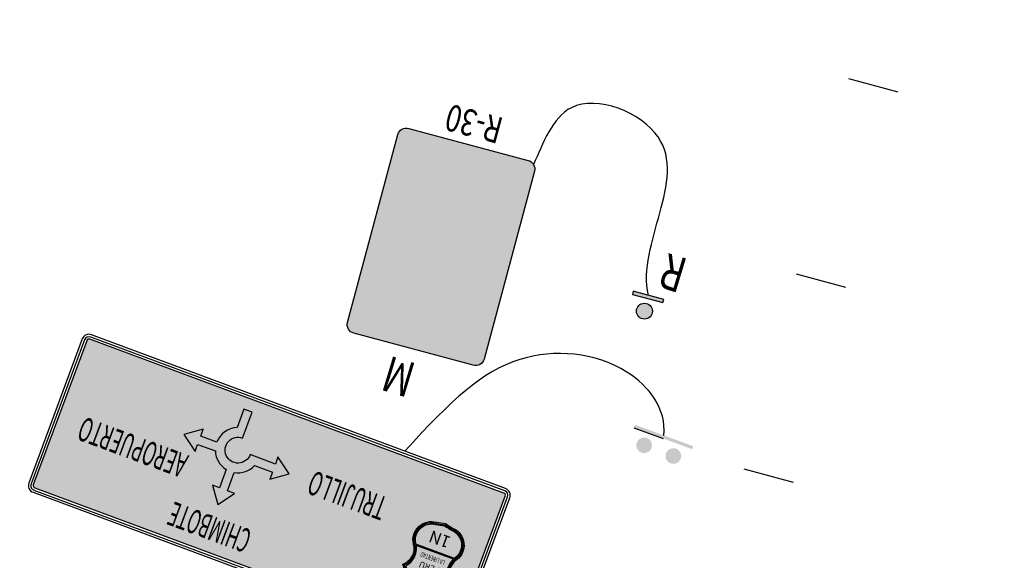
# Model space of a CAD drawing. Units: metres. Extents: x -8423503 to 9844636, y -28412 to 18238983.
# Drawn here: x 709729 to 709826, y 9105689 to 9105742 of the extents above; entities that cross this region are included whole.
import ezdxf
from ezdxf.enums import TextEntityAlignment as Align

# ---------------------------------------------------------------- set-up
doc = ezdxf.new("R2010")
doc.units = ezdxf.units.M
doc.layers.add('C-SIGN-HCH2', color=7, linetype='Continuous', true_color=0x000000)
doc.layers.add('C-SIGN-HCH4', color=7, linetype='Continuous', true_color=0xffffff)
for name, color, linetype in [('C-SIGN-HCH3', 10, 'Continuous'), ('C-SIGN-LINE', 253, 'Continuous'), ('C-SIGN-POST', 3, 'Continuous'), ('C-SIGN-TEXT1', 5, 'Continuous'), ('C-SIGN-TEXT2', 4, 'Continuous'), ('C-SIGN-TEXT3', 3, 'Continuous'), ('Cuadro de Señalizacion', 2, 'Continuous'), ('Señal de Ruta', 2, 'Continuous'), ('STALBL', 7, 'Continuous'), ('SÑ_Reglamentarias', 1, 'Continuous'), ('X-DIM', 40, 'Continuous'), ('X-STIT', 4, 'Continuous')]:
    doc.layers.add(name, color=color, linetype=linetype)
doc.layers.add('Señal', color=3, linetype='Continuous', lineweight=0)
doc.styles.add('1DESCR', font='txt', dxfattribs={"width": 0.75})
doc.styles.add('2TIPO', font='bgothm.ttf')
doc.styles.add('3PROG', font='romans.shx')
doc.styles.add('Letras Sñ', font='txt', dxfattribs={"width": 0.9})
doc.styles.add('Romans', font='romans.shx', dxfattribs={"width": 0.75})

# ---------------------------------------------------------------- blocks, each defined once
blk = doc.blocks.new('sta_tic')
blk.add_line((0, -0.04164999999999996), (0, 0.04164999999999996))
blk = doc.blocks.new('A$C199775F6')
at = {"layer": 'C-SIGN-HCH2', "ltscale": 0.2}
h = blk.add_hatch(color=256, dxfattribs=at)
h.paths.add_polyline_path([(13.55304775873987, 41.55751837570264), (12.17257105465131, 42.24775672791401), (10.31982600355639, 42.53838340246799), (8.866692630954404, 42.39307006510762), (7.268245920324091, 41.77548838157628), (7.159260917554505, 41.70283171289627), (6.251052559135701, 40.7219666861311), (10.21084100112063, 40.61298168302739), (11.40967603359235, 40.24969833996045), (11.84561604567361, 39.26883331302839), (11.22803436197535, 38.10632661464604), (11.22803436197552, 38.06999828038941), (9.44794598006203, 37.70671493698835), (9.157319305341488, 35.78131321771482), (10.46513934125107, 35.96295488933166), (14.20695777669522, 36.21725322962899), (12.5721827318078, 36.83483491332708), (12.97179440929824, 37.01647658477716), (14.20695777669459, 37.96101327728552), (14.35227111372146, 38.14265494890333), (14.75188279154557, 39.41414665038841), (14.49758445141498, 40.43134001141054)])
h.paths.add_polyline_path([(8.975677633390347, 40.21337000553659), (10.21084100112063, 40.61298168302739), (6.251052559135218, 40.72196668613093), (5.669799209693949, 39.34148998187497), (8.30332982817562, 38.98073236275773)])
h.paths.add_polyline_path([(15.44212114375659, 33.92856816712147), (15.33313614065304, 34.7277915222693), (14.64289778844102, 35.85396988639532), (14.20695777669442, 36.21725322962899), (10.46513934125107, 35.96295488933198), (11.88194437959646, 35.45435820873762), (12.02725771695614, 35.30904487154417), (12.46319772903757, 34.07388150448149), (12.46319772903803, 33.71059816108109), (11.84561604567361, 32.54809146269876), (10.35615433781336, 32.0394947821044), (6.033082552927937, 32.00316644784744), (7.05027591411681, 31.02230142108276), (8.539737621976883, 30.33206306887124), (10.39248267240299, 30.0777647285739), (10.61045267827745, 30.07776472857407), (12.3905410601908, 30.40471973738453), (13.91633110197319, 31.16761475827556), (14.35227111372097, 31.53089810150988), (15.15149446936971, 32.62074813137862)])
h.paths.add_polyline_path([(8.249110946922357, 33.78325482976077), (5.451829204154592, 33.52895648946392), (5.488157538410917, 33.27465814916675), (6.033082552928093, 32.00316644784744), (10.35615433781271, 32.03949478210424), (8.939349299468162, 32.47543479401825), (8.830364296363953, 32.58441979712246)])
h.paths.add_polyline_path([(21.2546546358345, 40.14071333685656), (26.63124811616495, 40.14071333685656), (26.63124811616478, 42.32041339659418), (19.03862624184006, 42.32041339659435), (17.58549286890425, 35.96295488933166), (19.91050626600207, 35.70865654903447), (20.52808794970014, 36.14459656094881), (22.12653465998784, 36.58053657302712), (25.75936809233659, 37.52507326537167), (20.78238628983075, 38.06999828038941)])
h.paths.add_polyline_path([(24.56053305953071, 38.17898328332623), (22.74411634336025, 38.4332816234565), (22.59880300600105, 38.4332816234565), (20.78238628983058, 38.06999828038941), (25.75936809233676, 37.52507326537167)], flags=17)
h.paths.add_polyline_path([(27.21250146527225, 35.2727165371203), (26.70390478467789, 36.50787990434939), (25.75936809233659, 37.52507326537135), (22.12653465999648, 36.58053657302989), (23.72498136995918, 36.03561155801199), (24.05193637893686, 35.67232821477816), (24.37889138791388, 34.32817984477932), (24.30623471906679, 33.63794149240123), (23.72498136995901, 32.54809146269859), (22.19919132817597, 31.96683811342389), (17.83979120936783, 31.93050977916725), (18.85698457055656, 30.94964475223551), (20.31011794315839, 30.33206306887124), (22.19919132817597, 30.0777647285739), (22.96208634890093, 30.11409306283038), (24.66951806263495, 30.55003307474487), (25.97733809821005, 31.42191309857307), (26.41327811029132, 31.93050977916774), (27.06718812824587, 33.093016477716), (27.32148646837646, 34.40083651329228)])
h.paths.add_polyline_path([(20.09214793761907, 33.67426982682412), (17.25853785992655, 33.41997148652711), (17.29486619418321, 33.20200148048591), (17.83979120936817, 31.93050977916725), (22.19919132817628, 31.96683811342389), (20.85504295867767, 32.43910645959438), (20.78238628983075, 32.47543479401875)])
h.paths.add_polyline_path([(17.0957299245473, 45.32341687235363), (17.10345531050649, 45.34659303023128), (17.10377848402277, 45.38136650057741)])
h.paths.add_polyline_path([(16.54432418384494, 45.13063610035999), (16.56800896931645, 45.10795917810012), (16.59740846465792, 45.09558044321943)])
h.paths.add_polyline_path([(16.97048256559634, 48.75546902235988), (16.93690580294285, 48.77199092144322), (16.99377584681099, 48.72884812954307)])
h.paths.add_polyline_path([(16.84997206502106, 48.81476784010279), (16.8162930063865, 48.8165883297587), (16.88009981025317, 48.79994307657601)])
h.paths.add_polyline_path([(16.66686924176236, 45.06633380022799), (16.69457556383333, 45.05466798040861), (16.74228846700137, 45.0566022872938)])
h.paths.add_polyline_path([(16.45561229874255, 45.22986188048536), (16.46540442758277, 45.20619756912146), (16.49963162078456, 45.17342685222621)])
h.paths.add_polyline_path([(17.06484677331861, 48.64762421353419), (17.04192409159668, 48.67382156407358), (17.0759992458224, 48.61513657624059)])
h.paths.add_polyline_path([(16.71235927980933, 48.82220636903308), (16.68204394435764, 48.81244380337917), (16.74502089413573, 48.82044087636682)])
h.paths.add_polyline_path([(16.81050908958895, 45.05936798820952), (16.84183529856827, 45.06063796965462), (16.8730337106723, 45.07499914348031)])
h.paths.add_polyline_path([(16.41561960827295, 45.34592708262021), (16.42110463513677, 45.31325540086611), (16.42650719715127, 45.30019920933108)])
h.paths.add_polyline_path([(16.93517155499592, 45.10360227816901), (16.96380821264185, 45.11678423168857), (16.99032363638815, 45.14595119780945)])
h.paths.add_polyline_path([(16.59741212322018, 48.78518948809764), (16.57436576343926, 48.76711391179892), (16.62627537172469, 48.79448443253129)])
h.paths.add_polyline_path([(16.4964665868066, 48.70601651836164), (16.48019524606124, 48.67988375898278), (16.52350755807925, 48.7272251232813)])
h.paths.add_polyline_path([(17.03599878433363, 45.19619386054933), (17.06335163108977, 45.22628199198098), (17.07370280643096, 45.25733551800467)])
h.paths.add_polyline_path([(16.42645551952808, 48.59357450121766), (16.41886774079268, 48.54771307386108), (16.44218935317036, 48.61884399161279)])
h.paths.add_polyline_path([(17.86042510104431, 52.7450606485927), (17.86927625971177, 52.77034967335683), (17.87435672508116, 52.8051107521997)])
h.paths.add_polyline_path([(17.88348434082928, 52.86756285994966), (17.88636674580238, 52.88728457818661), (17.88636674580235, 52.93241697184504)])
h.paths.add_polyline_path([(16.96159515026301, 52.36650479545762), (16.98431573763779, 52.35206554366802), (17.01588044392332, 52.34056315069959)])
h = blk.add_hatch(color=256, dxfattribs=at)
h.paths.add_polyline_path([(12.84956328478347, 26.88312616908564), (13.71234336022917, 25.13583352259087), (14.34445420989164, 25.13583352259087), (13.24145587600651, 27.36961352370776), (14.12774420978303, 28.46983352425804), (13.39994047914047, 28.46983352425804), (12.19402420881624, 26.97283401626936), (12.19402420881624, 28.46983352425804), (11.62724420853283, 28.46983352425804), (11.62724420853283, 25.13583352259087), (12.19402420881647, 25.13583352259087), (12.19402420881624, 26.06935352305794)])
h.paths.add_polyline_path([(15.74473421059156, 26.43609352324114), (16.82828421113322, 26.43609352324114, 1), (16.82828421113322, 28.46983352425804), (15.17795421030792, 28.46983352425804), (15.17795421030792, 25.13583352259087), (15.74473421059156, 25.13583352259087)])
h.paths.add_polyline_path([(15.74473421059156, 27.00287352352456), (15.74473421059156, 27.90305352397462), (16.82828421113322, 27.90305352397462, -1), (16.82828421113322, 27.00287352352456)], flags=16)
h.paths.add_polyline_path([(19.08429087892796, 26.60279352332458), (20.617930879695, 26.60279352332458), (20.617930879695, 25.13583352259087), (21.18471087997841, 25.13583352259087), (21.18471087997841, 28.46983352425804), (20.617930879695, 28.46983352425804), (20.617930879695, 27.16957352360799), (19.08429087892819, 27.16957352360799), (19.08429087892819, 28.46983352425804), (18.51751087864477, 28.46983352425804), (18.51751087864454, 25.13583352259087), (19.08429087892819, 25.13583352259087)])
h.paths.add_polyline_path([(4.256294227379385, 15.00000018463965), (3.526918642043483, 15.00000018463965), (2.731357737781536, 11.82176779904211), (1.935128294944661, 15.00000018463965), (1.20575270960876, 15.00000018463965), (2.457925460602382, 10.00000018213967), (3.004121476385535, 10.00000018213967)])
h.paths.add_polyline_path([(7.672526345680581, 10.70731399450045), (5.898893506179093, 10.70731399450045), (5.898893506179093, 12.33453688607477), (6.937133913169646, 12.33453688607477), (6.937133913169646, 13.04251923701025), (5.898893506179093, 13.04251923701025), (5.898893506179093, 14.29201783370394), (7.592301716679458, 14.29201783370394), (7.592301716679458, 15.00000018463965), (5.168180843693108, 15.00000018463965), (5.168180843693108, 10.00000018213967), (7.672526345680581, 10.00000018213967)])
h.paths.add_polyline_path([(11.09210115685687, 10.70731399450045), (9.31913685593031, 10.70731399450045), (9.31913685593031, 15.00000018463965), (8.587755654869397, 15.00000018463965), (8.587755654869397, 10.00000018213967), (11.09210115685687, 10.00000018213967)])
h.paths.add_polyline_path([(14.55379389825885, 10.58965120529837), (14.59925452135963, 10.68257806722517), (14.63736122013506, 10.7795161606013), (14.66878253316054, 10.88113402400307), (14.71959146486142, 11.08303267365631), (14.76304647223719, 11.28559986188333), (14.8004846324377, 11.48883558868732), (14.83123740688802, 11.69273985406511), (14.85463625701345, 11.89731265801782), (14.8713497213887, 12.10255400054615), (14.88137780001375, 12.3077953430747), (14.88472049288885, 12.51437376275197), (14.88137780001375, 12.72630049103094), (14.8713497213887, 12.93689014215914), (14.8539677184383, 13.14547417756233), (14.82990032973794, 13.35205259724006), (14.79847901671269, 13.55729393976748), (14.76037231793703, 13.76052966657147), (14.7155802334114, 13.96242831622448), (14.66410276313559, 14.16232135015201), (14.63268145011011, 14.2626021364037), (14.59457475133468, 14.35820315262976), (14.5491141282339, 14.44912439883132), (14.496299580808, 14.5353658750077), (14.43546257048206, 14.6169275811589), (14.36860871298109, 14.69380951728539), (14.29440093115477, 14.76601168338624), (14.21217068642886, 14.83353407946237), (14.12526067167732, 14.89503962836301), (14.0356765026263, 14.9478541757889), (13.94274964069973, 14.99264626031476), (13.84714862447345, 15.02874734336496), (13.74820491537184, 15.05749450209072), (13.64658705197053, 15.07821919791598), (13.54229503426882, 15.09025289226605), (13.43466032369201, 15.09426412371607), (13.32702561311544, 15.09025289226605), (13.2220650568388, 15.07755065934083), (13.12044719343749, 15.05749450209072), (13.02150348433588, 15.02874734336518), (12.9259024681096, 14.99130918316445), (12.83297560618303, 14.94584856006389), (12.74339143713178, 14.89236547406307), (12.65648142238047, 14.8308599251622), (12.57491971622926, 14.76266899051137), (12.50004339582802, 14.69046682441007), (12.43252099975189, 14.61358488828381), (12.37168398942617, 14.53135464355768), (12.31820090342512, 14.44511316738129), (12.27207174174964, 14.35352338260503), (12.23262796582389, 14.25792236637852), (12.19986957564856, 14.15764158012729), (12.14972918252306, 13.95641146904921), (12.10560563657214, 13.75451281939644), (12.0681674763714, 13.55060855401706), (12.03808324049623, 13.3460357500648), (12.01401585179565, 13.14012586896155), (11.99730238742063, 12.93287891070844), (11.98727430879535, 12.72429487530502), (11.98393161592026, 12.51437376275265), (11.98727430879535, 12.30712680449955), (11.99730238742063, 12.09987984624644), (12.01401585179588, 11.89396996514273), (12.03808324049623, 11.68872862261509), (12.06816747637163, 11.48415581866215), (12.10560563657214, 11.28092009185906), (12.14972918252283, 11.07768436505597), (12.19986957564856, 10.87578571540274), (12.23129088867404, 10.77550492915128), (12.2693975874497, 10.67923537434984), (12.31552674912518, 10.58831412814828), (12.36900983512623, 10.5014041133972), (12.42850976830186, 10.41850533009591), (12.49670070295292, 10.3402863168198), (12.57157702335417, 10.26607853499371), (12.6538072680803, 10.19721906176773), (12.74138582140677, 10.13437643571677), (12.83163852903294, 10.08022481114079), (12.92456539095951, 10.03409564946509), (13.02083494576095, 9.99598895068965), (13.11977865486233, 9.966573253389186), (13.22206505683903, 9.94584855756392), (13.32702561311544, 9.933146324638699), (13.43466032369201, 9.929135093188677), (13.54296357284375, 9.933146324638699), (13.64859266769531, 9.94584855756392), (13.75154760824694, 9.966573253389186), (13.85115985592324, 9.99598895068965), (13.94742941072491, 10.03409564946531), (14.04035627265125, 10.08022481114079), (14.13060898027766, 10.13437643571655), (14.21751899502897, 10.1972190617675), (14.29908070118017, 10.26607853499371), (14.37395702158119, 10.3402863168198), (14.44081087908216, 10.41917386867084), (14.50097935083318, 10.50207265197236)])
h.paths.add_polyline_path([(12.9573439888502, 10.9161775699626), (12.91765715901761, 11.00102527512166), (12.899829463684, 11.06163943925566), (12.85637445630823, 11.24080777735884), (12.81893629610795, 11.42064465403604), (12.78751498308225, 11.60048153071278), (12.7614419786571, 11.7816554845412), (12.74071728283184, 11.96349797694432), (12.72667797275653, 12.14534046934654), (12.71798697128133, 12.32852003890042), (12.7153128169814, 12.51169960845249), (12.71798697128133, 12.69755333230563), (12.72667797275653, 12.88206997900755), (12.74071728283161, 13.06524954856053), (12.76144197865688, 13.24776057953881), (12.78751498308225, 13.42960307194079), (12.81893629610795, 13.60943994861935), (12.85637445630846, 13.78860828672163), (12.90738685627116, 13.99736672349212), (12.94084827116785, 14.08102026073351), (12.98651721332885, 14.1567002220292), (13.04570970063423, 14.22530969595113), (13.11409607697487, 14.28466390937905), (13.19409472110556, 14.33347664139086), (13.28093073546916, 14.3665570278153), (13.36248893430297, 14.38385725181018), (13.45673703116904, 14.38789645596165), (13.55026905234445, 14.37672845343326), (13.63878743526175, 14.34906645877157), (13.71282585398239, 14.31204724941148), (13.79132565346004, 14.25558248136593), (13.85530479508839, 14.19160333973758), (13.90831990408674, 14.11819780420154), (13.94928074831728, 14.03627611574069), (13.9688226451251, 13.97178785627415), (14.01227765250087, 13.79462513389711), (14.04971581270138, 13.61612533436841), (14.08180566430178, 13.43561991911605), (14.10787866872715, 13.25444596528808), (14.12793482597749, 13.07126639573556), (14.14264267462772, 12.88608121045849), (14.15066513752777, 12.69955894803041), (14.15400783040286, 12.51169960845294), (14.15066513752777, 12.32718296175034), (14.14264267462772, 12.14333485362266), (14.12793482597749, 11.96015528406946), (14.10787866872715, 11.77831279166611), (14.08180566430178, 11.59647029926276), (14.04971581270138, 11.41596488401132), (14.01227765250064, 11.23612800733321), (13.96163717146464, 11.02733340859953), (13.92964120712145, 10.94542373988082), (13.88287442070737, 10.86792449382341), (13.82686285880186, 10.80149217621459), (13.75707360736283, 10.74092037307895), (13.67600274927076, 10.69060053012521), (13.58895902680456, 10.65690618594448), (13.50560779993884, 10.63948951167407), (13.41285406546012, 10.63551435162498), (13.32526684240293, 10.64581873080823), (13.23252721027347, 10.67335080909646), (13.15248929228233, 10.71470373339201), (13.07637507353093, 10.77178939745562), (13.01246143557819, 10.83703456953248)], flags=16)
h.paths.add_polyline_path([(17.06924567512669, 10.65920766554967), (16.98849300931079, 10.69125237420661), (16.90806147334843, 10.74256214714813), (16.83534791450074, 10.80567202841206), (16.78114890758434, 10.87247545554163), (16.73430439201957, 10.95010350990623), (16.70222865464712, 11.03221739757959), (16.65233648521553, 11.23880216163269), (16.61489832501479, 11.4166334225867), (16.58347701198954, 11.59580176068852), (16.55807254613887, 11.77630717594178), (16.53801638888876, 11.95881820691915), (16.52397707881346, 12.14199777647121), (16.51528607733826, 12.32584588459957), (16.51194338446317, 12.51169960845249), (16.51528607733826, 12.69621625515532), (16.52397707881346, 12.87939582470784), (16.53801638888854, 13.06190685568521), (16.5580725461391, 13.24308080951408), (16.58347701198932, 13.4229176861906), (16.61489832501479, 13.6020860242931), (16.65233648521553, 13.77991728524688), (16.70286629643374, 13.98835275652181), (16.73391420426651, 14.07031923320068), (16.78183691639924, 14.15110323365292), (16.83718136746415, 14.21931848729099), (16.90806147334865, 14.28083706975661), (16.98849300931079, 14.33214684269791), (17.06924567512669, 14.3641915513553), (17.15527756721099, 14.3837442541016), (17.25757037455674, 14.38825717207277), (17.36645444949136, 14.37232291720414), (17.46695073886508, 14.33480430250478), (17.5592090622165, 14.27597290790385), (17.64374196820381, 14.19546537839204), (17.71063304945619, 14.10315568626396), (17.75661898790099, 14.00171611616537), (17.78261627620623, 13.88951729295235), (17.78550936985744, 13.80465321252171), (17.78550936985744, 13.67896796041981), (18.51689057091835, 13.67896796041981), (18.51689057091835, 13.80532175109641), (18.51555349376827, 13.87083853144753), (18.51087372374332, 13.93568677322349), (18.5035197994182, 13.99986647642453), (18.49349172079314, 14.06270910247525), (18.48012094929277, 14.1235461128021), (18.46407602349268, 14.18371458455243), (18.4453569433922, 14.24254597915314), (18.42329517041685, 14.30004029660444), (18.39855924314156, 14.3561975369052), (18.37048062299118, 14.41168623863103), (18.33972784854063, 14.46516932463186), (18.30563238121522, 14.5179838720573), (18.26953129816457, 14.56946134233334), (18.23008752223882, 14.6196017354593), (18.18730105343843, 14.66840505143517), (18.14184043033788, 14.71653982883566), (18.09437419151163, 14.76200045193644), (18.04557087553621, 14.80478692073706), (17.99543048241026, 14.84489923523773), (17.94395301213444, 14.88166885686309), (17.89180700328393, 14.9157643241885), (17.83765537870795, 14.94651709863905), (17.78283521555727, 14.97459571878943), (17.72667797525651, 15.00000018463965), (17.66918365780543, 15.02206195761522), (17.6103522632045, 15.04144957629018), (17.55018379145395, 15.05749450209072), (17.48934678112801, 15.07086527359064), (17.42650415507683, 15.08089335221592), (17.36299299045095, 15.08824727654104), (17.29814474867499, 15.09292704656622), (17.23129089117401, 15.09426412371607), (17.12298764202251, 15.09025289226605), (17.01802708574587, 15.07755065934083), (16.91507214519424, 15.05682596351556), (16.81612843609287, 15.0274102662151), (16.71985888129143, 14.98930356743944), (16.62626348079016, 14.94317440576373), (16.53601077316353, 14.88902278118798), (16.44910075841221, 14.82618015513702), (16.36687051368608, 14.75665214333588), (16.29199419328484, 14.68244436151002), (16.22380325863378, 14.60422534823368), (16.16296624830807, 14.52132656493262), (16.10948316230724, 14.43374801160616), (16.06268546205661, 14.34082114967981), (16.02391022470601, 14.24388305630367), (15.99115183453046, 14.1422651929019), (15.94167997997965, 13.94036654324844), (15.89956204975397, 13.73779935502074), (15.86346096670354, 13.53523216679304), (15.83404526940308, 13.33199643999041), (15.81064641927765, 13.12809217461125), (15.79460149347756, 12.92418790923392), (15.78457341485228, 12.7196151052803), (15.78123072197741, 12.51437376275265), (15.78457341485228, 12.30445265019893), (15.79460149347756, 12.09653715337112), (15.8113149578528, 11.88929019511801), (15.83471380797823, 11.68404885259037), (15.8647980438534, 11.48014458721212), (15.90223620405413, 11.27690886040858), (15.94569121142968, 11.07567874933119), (15.99650014313033, 10.8757857154032), (16.02858999473096, 10.77416785200143), (16.06803377065671, 10.67722975862483), (16.11483147090735, 10.58497143527364), (16.16831455690817, 10.49806142052233), (16.22915156723388, 10.41516263722082), (16.29667396331001, 10.33694362394493), (16.37155028371103, 10.26340438069377), (16.45378052843739, 10.19454490746779), (16.54069054318848, 10.13237081999176), (16.63094325081511, 10.07821919541578), (16.72387011274145, 10.03275857231523), (16.81947112896796, 9.995320412114722), (16.91841483806934, 9.966573253389186), (17.01936416289573, 9.94584855756392), (17.12432471917259, 9.933146324638699), (17.23129089117401, 9.929135093188677), (17.29814474867499, 9.93047217033876), (17.36299299045118, 9.93515194036371), (17.42650415507705, 9.942505864688826), (17.48934678112801, 9.952533943313881), (17.55018379145395, 9.965904714814258), (17.61035226320496, 9.982618179189501), (17.66918365780566, 10.00200579786468), (17.72667797525628, 10.02406757084003), (17.78283521555727, 10.04880349811532), (17.8376553787084, 10.07755065684086), (17.89180700328416, 10.1083034312914), (17.94395301213467, 10.14239889861682), (17.99543048241048, 10.1791685202424), (18.04557087553621, 10.21928083474307), (18.09437419151232, 10.26206730354392), (18.14184043033765, 10.3081964652194), (18.18730105343843, 10.35566270404496), (18.23008752223905, 10.40513455859576), (18.26953129816457, 10.45527495172149), (18.30563238121499, 10.50675242199731), (18.33972784854041, 10.55956696942297), (18.37048062299118, 10.61371859399873), (18.39855924314179, 10.66853875715009), (18.42329517041685, 10.72536453602555), (18.44535694339243, 10.78285885347663), (18.46407602349245, 10.8416902480771), (18.48012094929277, 10.90119018125318), (18.49349172079292, 10.96269573015405), (18.5035197994182, 11.0248698176303), (18.51087372374332, 11.08838098225596), (18.51555349376827, 11.15322922403192), (18.51689057091835, 11.21874600438281), (18.51689057091835, 11.34443125648471), (17.78550936985744, 11.34443125648471), (17.78550936985744, 11.21874600438281), (17.78261627620623, 11.13388192395217), (17.75661898790099, 11.02168310073961), (17.71063304945642, 10.92024353064102), (17.64374196820381, 10.82793383851271), (17.5592090622165, 10.7474263090009), (17.46695073886508, 10.68859491439997), (17.36645444949136, 10.65107629970038), (17.25757037455674, 10.63514204483198), (17.15527756721099, 10.63965496280315)])
h.paths.add_polyline_path([(20.12071461236746, 15.00000018463965), (19.41340080000668, 15.00000018463965), (19.41340080000668, 10.00000018213967), (20.12071461236746, 10.00000018213967)])
h.paths.add_polyline_path([(23.46273894884257, 10.47131987752158), (23.53761526924359, 10.56090404657306), (23.60313204959448, 10.65583652422441), (23.66062636704555, 10.75544877190117), (23.7094296830212, 10.85974078960265), (23.74954199752187, 10.97004965447894), (23.78163184912228, 11.08503828938063), (23.81907000932301, 11.25818978030924), (23.85115986092364, 11.43200980981186), (23.87856994249864, 11.60716691646365), (23.90130025404892, 11.78366110026622), (23.91868225699932, 11.9608238226437), (23.93138448992454, 12.1393236221715), (23.93873841424966, 12.31916049884961), (23.94141256854959, 12.49966591410288), (23.93873841424966, 12.68017132935501), (23.93138448992454, 12.86000820603243), (23.91868225699932, 13.03850800556069), (23.90130025404915, 13.21633926651356), (23.87856994249887, 13.39216491174005), (23.85115986092319, 13.56799055696928), (23.81907000932279, 13.74181058647031), (23.78163184912228, 13.91496207739846), (23.74954199752187, 14.02995071229992), (23.7094296830212, 14.13959103860219), (23.66062636704555, 14.2445515948786), (23.60313204959471, 14.34416384255513), (23.53761526924359, 14.43842778163133), (23.46273894884257, 14.52801195068258), (23.37984016554151, 14.61291634970888), (23.28891891933995, 14.69247244013508), (23.19131228738843, 14.76467460623616), (23.09036296256181, 14.82684869371218), (22.98607094486056, 14.87966324113785), (22.87843623428375, 14.92311824851362), (22.76679029225716, 14.9565451772641), (22.65180165735524, 14.98061256596446), (22.53280179100352, 14.99532041461447), (22.41112777035164, 15.00000018463965), (21.20575271960865, 15.00000018463965), (21.20575271960865, 10.00000018213967), (22.41112777035164, 10.00000018213967), (22.53280179100352, 10.00467995216462), (22.65180165735546, 10.01938780081485), (22.76679029225716, 10.04278665094029), (22.87843623428375, 10.07688211826593), (22.98607094486056, 10.12033712564147), (23.09036296256181, 10.17248313449221), (23.19131228738843, 10.23532576054316), (23.28891891933995, 10.30752792664424), (23.37984016554128, 10.38708401707066)])
h.paths.add_polyline_path([(21.86560029314364, 10.70731399450045), (21.91507214769422, 14.29201783370394), (22.40377384602675, 14.29201783370394), (22.4880484000289, 14.28914483754482), (22.60201814950619, 14.266079531103), (22.71016035293405, 14.22227509427142), (22.81183726741438, 14.15769651345289), (22.9008070182565, 14.0793500164429), (22.97066794383818, 13.99424670709772), (23.02818887508602, 13.89290030442311), (23.05827311096164, 13.81067005969675), (23.07364949818657, 13.75317574224613), (23.1057393497872, 13.59941186999362), (23.13314943136265, 13.44431092059125), (23.15654828148786, 13.28920997118934), (23.17593590016327, 13.13277194463575), (23.19131228738843, 12.97566537950973), (23.20200890458864, 12.8178902758072), (23.20802575176367, 12.65877809495481), (23.21003136748868, 12.49966591410197), (23.20802575176367, 12.33921665610018), (23.20200890458864, 12.18010447524733), (23.19131228738843, 12.02166083297033), (23.17593590016327, 11.86455426784249), (23.15654828148809, 11.7081162412905), (23.13314943136265, 11.55301529188768), (23.1057393497872, 11.39925141963562), (23.07364949818657, 11.24682462453319), (23.05104550037618, 11.16230532837238), (23.00117205149581, 11.05424618913179), (22.93953293375102, 10.96435580908741), (22.85574467859283, 10.87782039802227), (22.76084772714603, 10.80664768443734), (22.6583229617554, 10.75403629167107), (22.55311654895763, 10.72156517661), (22.46260524062745, 10.70998814880039), (22.40377384602675, 10.70731399450045)], flags=16)
h.paths.add_polyline_path([(25.89688790045398, 11.36783010661014), (26.90838676444423, 11.36783010661014), (27.23998189764916, 10.00000018213967), (27.96868894441013, 10.00000018213967), (26.75595996934203, 15.00000018463965), (26.04998323413133, 15.00000018463965), (24.83725425906323, 10.00000018213967), (25.56529276724905, 10.00000018213967)])
h.paths.add_polyline_path([(26.06870231423159, 12.07514391897092), (26.40297160173668, 13.45300192206645), (26.73657235066662, 12.0751439189707)], flags=16)
h.paths.add_polyline_path([(31.3254211295357, 10.75544877190117), (31.37422444551112, 10.85974078960265), (31.41500529858672, 10.9700496544794), (31.44642661161242, 11.08503828938086), (31.48386477181293, 11.25818978030969), (31.51662316198826, 11.43200980981095), (31.54336470498879, 11.60716691646343), (31.56676355511399, 11.78366110026553), (31.58414555806439, 11.96082382264461), (31.59617925241446, 12.1393236221715), (31.60353317673957, 12.31916049885007), (31.60620733103974, 12.49966591410288), (31.60353317673957, 12.68017132935523), (31.59617925241446, 12.86000820603289), (31.58414555806439, 13.03850800555955), (31.56676355511422, 13.21633926651333), (31.54336470498879, 13.39216491174119), (31.51662316198849, 13.56799055696746), (31.4838647718127, 13.74181058647076), (31.44642661161242, 13.91496207739823), (31.41500529858672, 14.02995071230038), (31.37422444551135, 14.13959103860128), (31.32542112953547, 14.24455159487837), (31.26792681208462, 14.34416384255491), (31.20241003173396, 14.43842778163111), (31.12820224990742, 14.52801195068281), (31.04530346660613, 14.61291634970888), (30.9537136818301, 14.69247244013508), (30.85610704987857, 14.76467460623616), (30.75515772505196, 14.82684869371218), (30.65086570735048, 14.87966324113808), (30.54323099677367, 14.92311824851362), (30.43158505474685, 14.9565451772641), (30.31659641984538, 14.98061256596446), (30.19759655349367, 14.99532041461447), (30.07592253284179, 15.00000018463965), (28.8705474820988, 15.00000018463965), (28.87054748209857, 10.00000018213967), (30.07592253284179, 10.00000018213967), (30.19759655349367, 10.00467995216462), (30.31659641984538, 10.01938780081485), (30.43158505474707, 10.04278665094029), (30.54323099677367, 10.07688211826593), (30.65086570735025, 10.12033712564147), (30.75515772505196, 10.17248313449221), (30.85610704987857, 10.23532576054316), (30.9537136818301, 10.30752792664447), (31.04530346660636, 10.38708401707044), (31.12820224990764, 10.47131987752181), (31.20241003173373, 10.56090404657328), (31.26792681208462, 10.65583652422441)])
h.paths.add_polyline_path([(29.53106359420849, 10.70731399450045), (29.57986691018436, 14.29201783370394), (30.06856860851667, 14.29201783370394), (30.15284316251882, 14.28914483754482), (30.26681291199611, 14.266079531103), (30.37495511542397, 14.22227509427142), (30.47663202990407, 14.15769651345312), (30.56560178074619, 14.07935001644313), (30.63546270632855, 13.99424670709726), (30.69298363757571, 13.89290030442356), (30.72306787345133, 13.81067005969697), (30.73844426067672, 13.75317574224567), (30.77053411227735, 13.59941186999362), (30.79794419385257, 13.44431092059284), (30.82201158255293, 13.28920997118843), (30.84073066265296, 13.1327719446378), (30.85610704987835, 12.97566537951064), (30.86680366707856, 12.81789027580766), (30.87282051425382, 12.6587780949539), (30.87549466855376, 12.49966591410151), (30.87282051425359, 12.33921665610018), (30.86680366707856, 12.18010447524733), (30.85610704987857, 12.02166083296964), (30.84073066265296, 11.86455426784136), (30.82201158255293, 11.70811624129095), (30.79794419385235, 11.55301529188722), (30.77053411227712, 11.39925141963562), (30.73844426067672, 11.24682462453342), (30.71584026286632, 11.16230532837284), (30.66596681398596, 11.05424618913202), (30.60432769624117, 10.96435580908764), (30.5205394410832, 10.87782039802272), (30.42564248963595, 10.80664768443734), (30.32311772424555, 10.75403629167107), (30.21791131144778, 10.72156517661), (30.1274000031176, 10.70998814880039), (30.06856860851667, 10.70731399450045)], flags=16)
h.paths.add_polyline_path([(1.040074842563627, 3.855381495244671), (2.581423188060171, 1.771397251104645e-07), (4.113389413192863, 3.855381495244899), (4.113389413192863, 1.771397251104645e-07), (5.154134622130414, 1.771397251104645e-07), (5.154134622130414, 6.666666847139766), (4.136174562647966, 6.666666847139766), (2.591475459878666, 2.77710780485171), (1.036724085290871, 6.666666847139766), (-2.14919282370829e-07, 6.666666847139766), (-2.14919282370829e-07, 1.771397251104645e-07), (1.040074842563627, 1.771397251104645e-07)])
h.paths.add_polyline_path([(8.02305299911768, 1.867712281008778), (10.13134947517528, 1.867712281008778), (10.76665305410165, 1.771397251104645e-07), (11.86570143958602, 1.771397251104645e-07), (9.597238765887823, 6.666666847139766), (8.5564935569505, 6.666666847139766), (6.288701034706719, 1.771397251104645e-07), (7.387749420191312, 1.771397251104645e-07)])
h.paths.add_polyline_path([(8.376892967127333, 2.907787338491687), (9.077201237146483, 4.965822455456816), (9.777509507165405, 2.907787338491687)], flags=16)
h.paths.add_polyline_path([(15.24795583076934, 2.255729973201085), (16.33092058134434, 1.771397251104645e-07), (17.484921386103, 1.771397251104645e-07), (15.81423380987553, 3.480096680689201), (17.3535717010086, 6.666666847139766), (16.22436650006853, 6.666666847139766), (15.25063643658746, 4.652191574721144), (14.28360788765212, 6.666666847139766), (13.10347117616539, 6.666666847139766), (14.65889270220782, 3.426484564324198), (13.00294845798066, 1.771397251104645e-07), (14.1314835074661, 1.771397251104645e-07)])
h.paths.add_polyline_path([(19.64615982707096, 6.666666847139766), (18.60608476958805, 6.666666847139766), (18.60608476958805, 1.771397251104645e-07), (19.64615982707096, 1.771397251104645e-07)])
h.paths.add_polyline_path([(22.01045415877184, 3.855381495244899), (23.55180250426838, 1.771397251104645e-07), (25.08376872940107, 3.855381495244899), (25.08376872940107, 1.771397251104645e-07), (26.12384378688398, 1.771397251104645e-07), (26.12384378688398, 6.666666847139766), (25.1065538788564, 6.666666847139766), (23.56118462463223, 2.77710780485171), (22.00643325004444, 6.666666847139766), (20.96970894983451, 6.666666847139766), (20.96970894983428, 1.771397251104645e-07), (22.01045415877184, 1.771397251104645e-07)])
h.paths.add_polyline_path([(28.96930686296173, 1.867712281008778), (31.07760333901911, 1.867712281008778), (31.71290691794547, 1.771397251104645e-07), (32.81195530343007, 1.771397251104645e-07), (30.54349262973187, 6.666666847139766), (29.50274742079432, 6.666666847139766), (27.23495489855077, 1.771397251104645e-07), (28.33400328403536, 1.771397251104645e-07)])
h.paths.add_polyline_path([(29.32314683097138, 2.907787338491687), (30.0234551009903, 4.965822455456816), (30.72376337100945, 2.907787338491687)], flags=16)
h.paths.add_polyline_path([(9.410206341728724, 32.57407097760405), (9.46325206064489, 32.54577992751518), (9.367154743676338, 32.61496999575223)])
h.paths.add_polyline_path([(12.2882501232861, 32.71244377295374), (12.32310821428086, 32.7571940249058), (12.24238646802883, 32.67647227863148)])
blk = doc.blocks.new('*U3774')
at = {"layer": 'C-SIGN-HCH2', "ltscale": 0.2}
h = blk.add_hatch(color=256, dxfattribs=at)
h.paths.add_polyline_path([(70.2812406627695, -81.07577712662913), (68.98124066276978, -81.07577712662913), (68.98124066276978, -108.5547687232567, -0.4142135623731432), (68.42689892606381, -109.1091104599624), (33.46891573280845, -109.1091104599627, -0.414213562373023), (32.91457399610249, -108.5547687232569), (32.91457399610272, -81.07577712662913), (31.61457399610299, -81.07577712662913), (31.61457399610254, -108.5547687232567, 0.4142135623731217), (33.46891573280845, -110.4091104599626), (68.42689892606359, -110.4091104599626, 0.4142135623730859), (70.28124066276973, -108.5547687232567)])
h.paths.add_polyline_path([(70.28124066276973, -53.59678553000157, 0.4142135623730859), (68.42689892606359, -51.74244379329565), (33.46891573280845, -51.74244379329565, 0.4142135623731578), (31.61457399610276, -53.59678553000157), (31.61457399610254, -81.07577712662913), (32.91457399610272, -81.07577712662913), (32.91457399610272, -53.59678553000157, -0.4142135623731432), (33.46891573280845, -53.0424437932956), (68.42689892606359, -53.0424437932956, -0.4142135623731431), (68.98124066277, -53.5967855300018), (68.98124066276978, -81.07577712662913), (70.28124066276973, -81.07577712662913)])
at = {"layer": 'C-SIGN-HCH3', "ltscale": 0.2}
h = blk.add_hatch(color=256, dxfattribs=at)
h.paths.add_polyline_path([(67.61457401443636, -71.07577712187907, 1), (34.28124066533633, -71.07577712187907, 1)])
h.paths.add_polyline_path([(37.61457400033623, -71.07577712187907, -1), (64.28124067943645, -71.07577712187907, -1)], flags=16)
at = {"layer": 'C-SIGN-HCH4'}
h = blk.add_hatch(color=256, dxfattribs=at)
h.paths.add_polyline_path([(70.94790732943625, -53.59678553000157, 0.414213562373095), (68.42689892606359, -51.07577712662913), (33.46891573280845, -51.07577712662913, 0.414213562373095), (30.94790732943625, -53.59678553000157), (30.94790732943625, -81.07577712662913), (70.94790732943625, -81.0757771266289)])
h.paths.add_polyline_path([(70.94790732943625, -81.07577712662913), (30.94790732943625, -81.07577712662936), (30.94790732943625, -108.5547687232567, 0.414213562373095), (33.46891573280845, -111.0757771266291), (68.42689892606359, -111.0757771266291, 0.4142135623730947), (70.94790732943625, -108.5547687232567)])
at = {"layer": 'C-SIGN-POST'}
h = blk.add_hatch(color=256, dxfattribs=at)
h.paths.add_polyline_path([(-7.08509653409476, -78.391289090258, 1), (-11.58509653409476, -78.391289090258, 1)])
h.paths.add_polyline_path([(-13.74432762598929, -82.1081140489369), (-13.74432762598929, -83.01244558842296), (-4.804655604420417, -83.01244558842274), (-4.804655604340837, -82.10811404893667)])
at = {"layer": 'C-SIGN-HCH4'}
blk.add_lwpolyline([(33.46891573280846, -51.07577712662913), (68.42689892606359, -51.07577712662913, -0.414213562373095), (70.94790732943625, -53.59678553000156), (70.94790732943625, -108.5547687232567, -0.4142135623730948), (68.42689892606359, -111.0757771266291), (33.46891573280847, -111.0757771266291, -0.414213562373095), (30.94790732943626, -108.5547687232567), (30.94790732943626, -53.59678553000157, -0.4142135623730951)], format="xyb", close=True, dxfattribs=at)
at = {"layer": 'C-SIGN-LINE', "start_tangent": (0.4697279812215486, -0.8828112049909248), "end_tangent": (0.1633993071946605, 0.9865600166276277)}
blk.add_spline([(-9.274491615204726, -83.01244558842274), (-0.3194457511274184, -126.9847085881945), (25.50455249499556, -128.632920191655), (31.68629359535545, -110.3373908607095)], degree=3, dxfattribs=at)
at = {"layer": 'C-SIGN-POST'}
blk.add_lwpolyline([(-4.804655604340833, -82.10811404893667), (-13.74432762598928, -82.1081140489369), (-13.74432762598928, -83.01244558842296), (-4.804655604420414, -83.01244558842274)], close=True, dxfattribs=at)
blk.add_circle((-9.335096534094756, -78.391289090258), 2.25, dxfattribs=at)
blk.add_blockref('A$C199775F6', (34.7836953393271, -106.3724540458227))
at = {"layer": 'C-SIGN-TEXT1', "style": '1DESCR', "width": 0.75}
blk.add_attdef('MANT.', text='', height=7, dxfattribs=at).set_placement((50.94790732943579, -44.07577712662822), align=Align.MIDDLE_CENTER)
at = {"layer": 'C-SIGN-TEXT2', "style": '3PROG', "width": 0.75}
blk.add_attdef('0+000', text='', height=5.5, dxfattribs=at).set_placement((50.94790732943511, -128.0757771266287), align=Align.MIDDLE_CENTER)
at = {"layer": 'C-SIGN-TEXT3', "style": '2TIPO', "width": 0.75}
blk.add_text('R-30', height=7.5, dxfattribs=at).set_placement((50.94790732943513, -117.0757771266287), align=Align.MIDDLE_CENTER)
blk = doc.blocks.new('A$C4C7A5611')
at = {"layer": 'C-SIGN-HCH2'}
h = blk.add_hatch(color=256, dxfattribs=at)
h.paths.add_polyline_path([(0.3817372908315804, 0.4924003035264377, -0.276668818054645), (0.2172967840660078, 0.4935523429470265, -0.2766688180284082), (0.05286122158761941, 0.4918338398013589), (0.01459021283986317, 0.4421180429450828, -0.3843635519209743), (0.03404786224243139, 0.2462456117319221, 0.5686249240845029), (0.1445815501561185, 0.02588004407766675, -0.02078583854794019), (0.2181289082688807, 0.01043978830992387, -0.02078583857137925), (0.2916226408982823, 0.026133311076876, 0.5686249237409766), (0.4013965497573224, 0.2468783415689018, -0.3843635520991748), (0.4201793352627021, 0.4428166390107151)])
h.paths.add_polyline_path([(0.4060803587056796, 0.4444998224726646, 0.3629670940310772), (0.3933466379768618, 0.2406994858981761, -0.5677108319916165), (0.2904002987654337, 0.03618177990813365, 0.02021144388876498), (0.2181109393589793, 0.02087213230430507, 0.02021144385435563), (0.1457692698388371, 0.03593266412340768, -0.5677108325985292), (0.04211901145689012, 0.2400945233388541, 0.3629670937321069), (0.02868330751218195, 0.4438497850572958), (0.05558570817251507, 0.4787972378792915, 0.2529903938015497), (0.2173169726177377, 0.4818313250285939, 0.2529903938254624), (0.3790577294289221, 0.4793543935376761)], flags=16)
h.paths.add_polyline_path([(0.05240722504524342, 0.2561225720965581, -0.01863158275356865), (0.04622866773948431, 0.2460007888432472), (0.389216659904065, 0.2465915592991337, -0.01863158275748061), (0.3830032713745766, 0.2566919983179048)], flags=0)
h.paths.add_polyline_path([(0.08638806506601782, 0.06417077905265955), (0.3496838754042813, 0.06462428581212976), (0.3494181863673305, 0.2188773516260767), (0.08612237603168182, 0.2184238448294309)], flags=8)
h.paths.add_polyline_path([(0.1521857167792575, 0.2787676368448615), (0.2831473630247672, 0.2789932081829534), (0.2830393054557305, 0.3417289948162363), (0.1520776592150526, 0.3415034234411394)], flags=8)
h.paths.add_polyline_path([(0.09659739637245934, 0.348730209033846), (0.3384943440138102, 0.349146857887348), (0.3383482150447605, 0.4339860438292931), (0.09645126740363708, 0.4335693949384734)], flags=8)
at = {"layer": 'C-SIGN-HCH3'}
blk.add_hatch(color=256, dxfattribs=at).paths.add_polyline_path([(0.4060803587056796, 0.4444998224726646), (0.3790577294289221, 0.4793543935376761, -0.2529903938254624), (0.2173169726177377, 0.4818313250285939, -0.2529903938015497), (0.05558570817251507, 0.4787972378792915), (0.02868330751218195, 0.4438497850572958, -0.3294464493514583), (0.05240722504524342, 0.2561225720965581), (0.3830032713745766, 0.2566919983179048, -0.3294464494096084)])
at = {"layer": 'Señal de Ruta', "true_color": 0xffffff}
h = blk.add_hatch(color=7, dxfattribs=at)
h.dxf.hatch_style = 1
h.paths.add_polyline_path([(0.3933466379768634, 0.2406994858981739, -0.01130253429802385), (0.3892166599977953, 0.2465915592992951), (0.046228667676249, 0.2460007888431383, -0.01130253422458569), (0.04211901145689001, 0.2400945233388539, 0.5677108325985413), (0.1457692698388419, 0.03593266412340712, -0.02021144385435444), (0.2181109393589797, 0.02087213230430496, -0.0202114438887647), (0.2904002987654331, 0.03618177990813357, 0.5677108319916123)])
at = {"layer": 'Señal de Ruta'}
for p, q in [((0.04622866773948431, 0.2460007888432472, -14.62816725604), (0.389216659904065, 0.2465915592991337, -14.62816725604)), ((0.05240722504524342, 0.2561225720965581, -14.62816725604), (0.3830032713745766, 0.2566919983179048, -14.62816725604))]:
    blk.add_line(p, q, dxfattribs=at)
at = {"layer": 'Señal de Ruta', "elevation": -14.62816725604}
for points in [[(0.2172761097860132, 0.5055553651864102, 0.3040528989210216), (0.3841094393137325, 0.5058427228118774), (0.4347777099533516, 0.4404893165397255, 0.4098928748491254), (0.4094076653231298, 0.2531077747354686, -0.5695145299779799), (0.2928641330197195, 0.01608785535233892, 0.02137918826128593), (0.218146890310237, -1.78625612079486e-07, 0.02137918826128283), (0.1433746703526992, 0.01583037126820841, -0.5695145299779772), (0.02601533476953932, 0.2524474109288803, 0.4098999485492963), (-5.793131663267559e-08, 0.439740445286219), (0.05044278025431481, 0.5052680076353226, 0.3040528989210148)], [(0.2172761097860132, 0.5055553651864102, 0.3040528989210216), (0.3841094393137325, 0.5058427228118774), (0.4347777099533516, 0.4404893165397255, 0.4098928748491254), (0.4094076653231298, 0.2531077747354686, -0.5695145299779799), (0.2928641330197195, 0.01608785535233892, 0.02137918826128593), (0.218146890310237, -1.78625612079486e-07, 0.02137918826128283), (0.1433746703526992, 0.01583037126820841, -0.5695145299779772), (0.02601533476953932, 0.2524474109288803, 0.4098999485492963), (-5.793131663267559e-08, 0.439740445286219), (0.05044278025431481, 0.5052680076353226, 0.3040528989210148)], [(0.2172967840660078, 0.4935523429470265, 0.276668818054645), (0.3817372908315804, 0.4924003035264377), (0.4201793352627021, 0.4428166390107151, 0.384363552099639), (0.4013965497573224, 0.2468783415689018, -0.568624923740382), (0.2916226408982823, 0.026133311076876, 0.02078583857138693), (0.2181289082688807, 0.01043978830992387, 0.02078583854794009), (0.1445815501561185, 0.02588004407766675, -0.5686249240847207), (0.03404786224243139, 0.2462456117319221, 0.3843635519207378), (0.01459021283986317, 0.4421180429450828), (0.05286122158761941, 0.4918338398013589, 0.276668818028408)], [(0.2173169726177377, 0.4818313250285939, 0.2529903938254624), (0.3790577294289221, 0.4793543935376761), (0.4060803587056796, 0.4444998224726646, 0.3629670940310772), (0.3933466379768618, 0.2406994858981761, -0.5677108319916165), (0.2904002987654337, 0.03618177990813365, 0.02021144388876498), (0.2181109393589793, 0.02087213230430507, 0.02021144385435563), (0.1457692698388371, 0.03593266412340768, -0.5677108325985292), (0.04211901145689012, 0.2400945233388541, 0.3629670937321069), (0.02868330751218195, 0.4438497850572958), (0.05558570817251507, 0.4787972378792915, 0.2529903938015497)]]:
    blk.add_lwpolyline(points, format="xyb", close=True, dxfattribs=at)
at = {"layer": 'Señal de Ruta', "color": 7, "true_color": 0xffffff, "style": 'Letras Sñ'}
for s, height, width, p in [('PERU', 0.05561119234340003, 0.9, (0.2174719889539745, 0.3918322992721812, -14.62816725604)), ('LA LIBERTAD', 0.04044450352247275, 0.65, (0.2176125110859459, 0.3102483163138174, -14.62816725604))]:
    blk.add_text(s, height=height, rotation=0.09868742099491574, dxfattribs=dict(at, width=width)).set_placement(p, align=Align.MIDDLE_CENTER)
at = {"layer": 'Señal de Ruta', "color": 2, "style": 'Letras Sñ'}
blk.add_text('1N', height=0.1011112588061819, rotation=0.09868742099491574, dxfattribs=at).set_placement((0.2179046106490148, 0.1406619307953747, -14.62816725604), align=Align.MIDDLE_CENTER)
blk = doc.blocks.new('A$C24BC25D2')
at = {"layer": 'C-SIGN-POST'}
h = blk.add_hatch(color=256, dxfattribs=at)
h.paths.add_polyline_path([(-8.918473070080694, 6.426855802536011, 1), (-10.46637718210772, 6.422586634755135, 1)])
h.paths.add_polyline_path([(-11.20558049919859, 5.142029576003551), (-11.20472255471472, 4.830958798527718), (-8.129665869114291, 4.83943990431726), (-8.130523812317591, 5.150510689243674)])
h = blk.add_hatch(color=256, dxfattribs=at)
h.paths.add_polyline_path([(-8.918473070080694, 6.426855802536011, 1), (-10.46637718210772, 6.422586634755135, 1)])
h.paths.add_polyline_path([(-11.20558049919859, 5.142029576003551), (-11.20472255471472, 4.830958798527718), (-8.129665869114291, 4.83943990431726), (-8.130523812317591, 5.150510689243674)])
h = blk.add_hatch(color=256, dxfattribs=at)
h.paths.add_polyline_path([(-5.838453339471783, 6.433460295200348, 1), (-7.386362924765166, 6.432324493303895, 1)])
h.paths.add_polyline_path([(-8.128156907100532, 5.15326639637351), (-8.127928650880534, 4.842194516211748), (-5.052861097793397, 4.844450894743204), (-5.053089352616411, 5.155522771179676)])
h = blk.add_hatch(color=256, dxfattribs=at)
h.paths.add_polyline_path([(-5.838453339471783, 6.433460295200348, 1), (-7.386362924765166, 6.432324493303895, 1)])
h.paths.add_polyline_path([(-8.128156907100532, 5.15326639637351), (-8.127928650880534, 4.842194516211748), (-5.052861097793397, 4.844450894743204), (-5.053089352616411, 5.155522771179676)])
at = {"layer": 'Señal'}
h = blk.add_hatch(color=86, dxfattribs=at)
h.dxf.hatch_style = 1
edge = h.paths.add_edge_path()
edge.add_line((48.47424661461264, 31.38165687210858), (4.755846616346389, 31.38165687210858))
edge.add_arc((4.755846627755033, 31.14405685872777), 0.2376000133808137, 90.00000275112416, 180.0000027511518)
edge.add_line((4.51824661437422, 31.14405684731901), (4.51824661437422, 15.93795273266733))
edge.add_arc((4.755846605403576, 15.93795274361059), 0.2375999910293561, 180.0000026389018, 270.0000026387921)
edge.add_line((4.755846616346389, 15.70035275258124), (48.47424661461264, 15.70035275258124))
edge.add_arc((48.47424662474082, 15.93795274279541), 0.2375999902141681, 269.9999975576509, 359.9999975576757)
edge.add_line((48.71184661495499, 15.93795273266733), (48.71184661495499, 31.14405684731901))
edge.add_arc((48.47424660238897, 31.14405685954256), 0.2376000125660201, 359.9999970523658, 449.9999970523384)
at = {"layer": 'X-DIM', "true_color": 0xffffff}
h = blk.add_hatch(color=7, dxfattribs=at)
h.dxf.hatch_style = 1
edge = h.paths.add_edge_path()
edge.add_line((28.83263628464192, 21.73746063560247), (26.96310615795664, 21.73746063560247))
edge.add_line((26.96310615795664, 21.73746063560247), (26.96310615795664, 22.48590063489974))
edge.add_line((26.96310615795664, 22.48590063489974), (25.34861415857449, 21.30978064052761))
edge.add_line((25.34861415857449, 21.30978064052761), (26.96310615795664, 20.13366064615548))
edge.add_line((26.96310615795664, 20.13366064615548), (26.96310615795664, 20.88210064359009))
edge.add_line((26.96310615795664, 20.88210064359009), (29.6254141589161, 20.88210064359009))
edge.add_arc((30.90609039110139, 20.88210063939922), 1.280676232185289, -90.00000018750109, 179.9999998125056, ccw=False)
edge.add_line((30.90609038691036, 19.60142440721393), (30.90609038691036, 16.88835274241865))
edge.add_line((30.90609038691036, 16.88835274241865), (31.76145038707182, 16.88835274241865))
edge.add_line((31.76145038707182, 16.88835274241865), (31.76145038707182, 18.80864654295146))
edge.add_arc((30.90609038824898, 20.88210064461567), 2.242956227681299, 292.417568648267, 359.9999999738019)
edge.add_line((33.14904661593027, 20.88210064359009), (34.84907461586408, 20.88210064359009))
edge.add_line((34.84907461586408, 20.88210064359009), (34.84907461586408, 20.13366064615548))
edge.add_line((34.84907461586408, 20.13366064615548), (36.46356661524624, 21.30978064052761))
edge.add_line((36.46356661524624, 21.30978064052761), (34.84907461586408, 22.48590063489974))
edge.add_line((34.84907461586408, 22.48590063489974), (34.84907461586408, 21.73746063560247))
edge.add_line((34.84907461586408, 21.73746063560247), (32.97954448941164, 21.73746063560247))
edge.add_arc((30.9060903785805, 20.88210063987969), 2.242956234973259, 22.41756848576064, 79.0077083257488)
edge.add_line((31.33377038710751, 23.08390500955284), (31.33377038710751, 25.0151648670435))
edge.add_line((31.33377038710751, 25.0151648670435), (32.08221038803458, 25.0151648670435))
edge.add_line((32.08221038803458, 25.0151648670435), (30.90609038691036, 26.62965687550604))
edge.add_line((30.90609038691036, 26.62965687550604), (29.72997038601898, 25.0151648670435))
edge.add_line((29.72997038601898, 25.0151648670435), (30.47841038694605, 25.0151648670435))
edge.add_line((30.47841038694605, 25.0151648670435), (30.47841038694605, 23.08390500955284))
edge.add_arc((30.90609039547332, 20.88210063987937), 2.242956234973625, 100.9922916742562, 157.5824315142343)
at = {"layer": 'C-SIGN-LINE'}
blk.add_open_spline([(-8.093600722670857, 4.833457943052053), (-7.436426701199565, 2.268324492499232), (-1.622740035004284, -1.330826239660382), (9.372591056685593, 1.820159409195185), (12.78717212710686, 8.831033457070589), (15.40953950938925, 15.22515273280442)], degree=3, knots=[0, 0, 0, 0, 12.33731415804096, 29.92836971459866, 49.24003242217948, 49.24003242217948, 49.24003242217948, 49.24003242217948], dxfattribs=at)
at = {"layer": 'C-SIGN-POST'}
blk.add_line((-5.053089352034334, 5.155522773042321), (-8.128156905819964, 5.153266398236156), dxfattribs=at)
at = {"layer": 'Cuadro de Señalizacion', "color": 2}
for points in [[(48.47424661461264, 31.85685686208308), (4.755846616346389, 31.85685686208308, 0.414213562373095), (4.043046613922343, 31.14405684731901), (4.043046613922343, 15.93795273266733, 0.414213562373095), (4.755846616346389, 15.22515273280442), (48.47424661461264, 15.22515273280442)], [(48.47424661461264, 31.61925686709583), (4.755846616346389, 31.61925686709583, 0.4142135623730103), (4.280646615894511, 31.14405684731901), (4.280646615894511, 15.93795273266733, 0.4142135623730103), (4.755846616346389, 15.46275274269283), (48.47424661461264, 15.46275274269283)], [(48.47424661461264, 15.22515273280442), (48.47424661461264, 15.22515273280442), (48.47424661461264, 15.22515273280442, 0.4142135623730951), (49.18704661540687, 15.93795273266733), (49.18704661540687, 31.14405684731901, 0.4142135623731297), (48.47424661461264, 31.85685686208308, 0.4142135623731297)], [(48.47424661461264, 15.46275274269283), (48.47424661461264, 15.46275274269283), (48.47424661461264, 15.46275274269283, 0.41421356237303), (48.94944661506452, 15.93795273266733), (48.94944661506452, 31.14405684731901, 0.4142135623730103), (48.47424661461264, 31.61925686709583)]]:
    blk.add_lwpolyline(points, format="xyb", dxfattribs=at)
blk.add_lwpolyline([(48.47424661461264, 31.38165687210858), (4.755846616346389, 31.38165687210858, 0.4142135623732376), (4.51824661437422, 31.14405684731901), (4.51824661437422, 15.93795273266733, 0.4142135623725352), (4.755846616346389, 15.70035275258124), (48.47424661461264, 15.70035275258124), (48.47424661461264, 15.70035275258124, 0.4142135623732252), (48.71184661495499, 15.93795273266733), (48.71184661495499, 31.14405684731901, 0.4142135623729515)], format="xyb", close=True, dxfattribs=at)
at = {"layer": 'X-DIM', "color": 7, "true_color": 0xffffff}
blk.add_lwpolyline([(28.83263628464192, 21.73746063560247), (26.96310615795664, 21.73746063560247), (26.96310615795664, 22.48590063489974), (25.34861415857449, 21.30978064052761), (26.96310615795664, 20.13366064615548), (26.96310615795664, 20.88210064359009), (29.6254141589161, 20.88210064359009, -2.414213562373298), (30.90609038691036, 19.60142440721393), (30.90609038691036, 16.88835274241865), (31.76145038707182, 16.88835274241865), (31.76145038707182, 18.80864654295146, 0.3037394979564239), (33.14904661593027, 20.88210064359009), (34.84907461586408, 20.88210064359009), (34.84907461586408, 20.13366064615548), (36.46356661524624, 21.30978064052761), (34.84907461586408, 22.48590063489974), (34.84907461586408, 21.73746063560247), (32.97954448941164, 21.73746063560247, 0.252064808420762), (31.33377038710751, 23.08390500955284), (31.33377038710751, 25.0151648670435), (32.08221038803458, 25.0151648670435), (30.90609038691036, 26.62965687550604), (29.72997038601898, 25.0151648670435), (30.47841038694605, 25.0151648670435), (30.47841038694605, 23.08390500955284, 0.2520648084207149)], format="xyb", close=True, dxfattribs=at)
at = {"xscale": 11.88, "yscale": 11.88, "zscale": 11.88}
blk.add_blockref('A$C4C7A5611', (6.530694158980623, 20.53800699114799, 173.7826270017553), dxfattribs=at)
at = {"layer": 'X-DIM', "color": 7, "true_color": 0xffffff, "style": 'Letras Sñ'}
for s, width, p in [('CHIMBOTE', 0.51, (30.90377874718979, 29.02297050505877)), ('AEROPUERTO', 0.53, (40.78207276621833, 24.24425659328699)), ('TRUJILLO', 0.53, (19.20857586967759, 21.3171289358288))]:
    blk.add_text(s, height=2.376, dxfattribs=dict(at, width=width)).set_placement(p, align=Align.MIDDLE_CENTER)

msp = doc.modelspace()

# ---------------------------------------------------------------- linework, layer by layer
at = {"color": 3}
for centre, radius in [((709800, 9105680), 9133303.033536116), ((709761, 9105628), 9133248.159965051)]:
    msp.add_circle(centre, radius, dxfattribs=at)
at = {"color": 5}
msp.add_circle((709772, 9105648), 9133268.954316849, dxfattribs=at)
at = {"color": 6}
msp.add_circle((719522, 9096702), 9125113.653280599, dxfattribs=at)

# ---------------------------------------------------------------- block references
at = {"rotation": 159.6239896290186}
msp.add_blockref('A$C24BC25D2', (709786.5929703688, 9105708.63810717), dxfattribs=at)
at = {"layer": 'STALBL', "xscale": 60.984393757503, "yscale": 60.984393757503, "zscale": 60.984393757503, "rotation": 74.99158209730861}
for p in [(709813.252298703, 9105735.902531384), (709808.0730795781, 9105716.584775582), (709802.8938604532, 9105697.267019778)]:
    msp.add_blockref('sta_tic', p, dxfattribs=at)
at = {"layer": 'SÑ_Reglamentarias', "xscale": 0.3499999999767169, "yscale": 0.3499999999767169, "zscale": 0.3499999999767169, "rotation": 164.9915821182162}
msp.add_blockref('*U3774', (709780.3160410295, 9105687.919391606), dxfattribs=at)

# ---------------------------------------------------------------- texts
at = {"layer": 'X-STIT', "style": 'Romans', "width": 0.75}
for s, p in [('R', (709794.2580741876, 9105720.06889004)), ('M', (709767.0616691085, 9105709.817028582))]:
    msp.add_text(s, height=3.5, rotation=163.1482603589006, dxfattribs=at).set_placement(p, align=Align.BOTTOM_CENTER)

doc.saveas('drawing.dxf')
